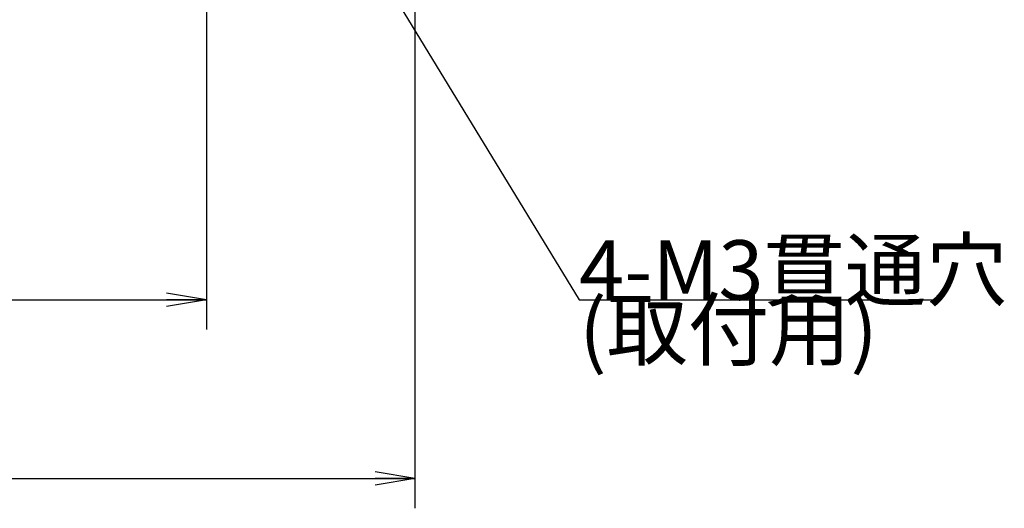
# Model space of a CAD drawing. Extents: x 18 to 402, y 1 to 285.
# Drawn here: x 251 to 301, y 45 to 69 of the extents above; entities that cross this region are included whole.
import ezdxf

# ---------------------------------------------------------------- set-up
doc = ezdxf.new("R2010")
doc.units = 0
doc.header["$LTSCALE"] = 0.25
doc.layers.get('0').update_dxf_attribs({"linetype": 'CONTINUOUS'})
doc.layers.add('8', color=4, linetype='CONTINUOUS')
doc.styles.get("Standard").update_dxf_attribs({"font": 'txt', "bigfont": 'bigfont'})
doc.styles.add('ＭＳ_ゴシック', font='txt')
doc.dimstyles.get("Standard").update_dxf_attribs({"dimtxt": 0.18, "dimasz": 0.18, "dimexe": 0.18, "dimexo": 0.0625, "dimgap": 0.09, "dimtad": 0, "dimtih": 1, "dimtoh": 1, "dimdec": 4, "dimzin": 0, "dimtxsty": 'STANDARD', "dimcen": 0.09, "dimazin": 3, "dimtfac": 1, "dimtdec": 4, "dimtofl": 0, "dimtmove": 0, "dimatfit": 3, "dimtolj": 1, "dimtzin": 0})

# ---------------------------------------------------------------- blocks, each defined once
blk = doc.blocks.new('_OPEN')
at = {"color": 0}
for q in [(-1, 0.167), (-1, -0.167), (-1, 0)]:
    blk.add_line((0, 0), q, dxfattribs=at)
blk = doc.blocks.new('DIM6')
at = {"layer": '8', "color": 4, "linetype": 'CONTINUOUS'}
for p, q in [((159.5, 81.104), (159.5, 53.588)), ((260.5, 81.104), (260.5, 53.588)), ((159.5, 55.088), (260.5, 55.088))]:
    blk.add_line(p, q, dxfattribs=at)
at = {"layer": '8', "color": 4, "linetype": 'CONTINUOUS', "xscale": 2, "yscale": 2, "zscale": 2}
for p, rotation in [((159.5, 55.088), 179.9999999999998), ((260.5, 55.088), 359.9999999999997)]:
    blk.add_blockref('_OPEN', p, dxfattribs=dict(at, rotation=rotation))
at = {"layer": '8', "color": 4, "linetype": 'CONTINUOUS', "insert": (210, 58.088), "char_height": 3, "width": 32.14286, "attachment_point": 8, "style": 'ＭＳ_ゴシック'}
blk.add_mtext('101', dxfattribs=at)
blk = doc.blocks.new('DIM7')
at = {"layer": '8', "color": 4, "linetype": 'CONTINUOUS'}
for p, q in [((149, 74.088), (149, 44.588)), ((271, 74.088), (271, 44.588)), ((149, 46.088), (271, 46.088))]:
    blk.add_line(p, q, dxfattribs=at)
at = {"layer": '8', "color": 4, "linetype": 'CONTINUOUS', "xscale": 2, "yscale": 2, "zscale": 2}
for p, rotation in [((149, 46.088), 179.9999999999998), ((271, 46.088), 359.9999999999997)]:
    blk.add_blockref('_OPEN', p, dxfattribs=dict(at, rotation=rotation))
at = {"layer": '8', "color": 4, "linetype": 'CONTINUOUS', "insert": (210, 49.088), "char_height": 3, "width": 36.42857, "attachment_point": 8, "style": 'ＭＳ_ゴシック'}
blk.add_mtext('122', dxfattribs=at)

msp = doc.modelspace()

# ---------------------------------------------------------------- linework, layer by layer
at = {"layer": '8', "color": 4, "linetype": 'CONTINUOUS'}
msp.add_lwpolyline([(261.659, 83.958), (279.283, 55.088), (297.283, 55.088)], dxfattribs=at)

# ---------------------------------------------------------------- texts
at = {"layer": '8', "color": 4, "linetype": 'CONTINUOUS', "insert": (279.283, 55.088), "char_height": 3}
for s, width, attachment_point in [('{\\fＭＳ ゴシック;\\T0.876992;4-M3貫通穴}', 25.18784, 7), ('{\\fＭＳ ゴシック;\\T1.015376;(取付用)}', 19.74913, 1)]:
    msp.add_mtext(s, dxfattribs=dict(at, width=width, attachment_point=attachment_point))

# ---------------------------------------------------------------- dimensions: what is measured, and where the dimension line sits
at = {"layer": '8', "color": 4, "linetype": 'CONTINUOUS'}
for base, p1, p2, picture, middle in [((260.5, 55.088), (159.5, 82.104), (260.5, 82.104), 'DIM6', (210, 59.588)), ((271, 46.088), (149, 75.088), (271, 75.088), 'DIM7', (210, 50.588))]:
    dim = msp.add_linear_dim(base=base, p1=p1, p2=p2, dimstyle='STANDARD', override={"dimscale": 1, "dimtxt": 3, "dimasz": 2, "dimexe": 1.5, "dimexo": 1, "dimgap": 0, "dimtad": 1, "dimtih": 0, "dimtoh": 0, "dimdec": 2, "dimzin": 8, "dimtxsty": 'ＭＳ_ゴシック', "dimblk1": 'OPEN', "dimblk2": 'OPEN', "dimsah": 1, "dimse1": 0, "dimse2": 0, "dimtix": 0, "dimtofl": 1, "dimtmove": 2, "dimatfit": 2, "dimtzin": 8}, dxfattribs=at)
    dim.commit()
    dim.dimension.update_dxf_attribs({"geometry": picture, "text_midpoint": middle, "dimtype": 160})

doc.saveas('drawing.dxf')
